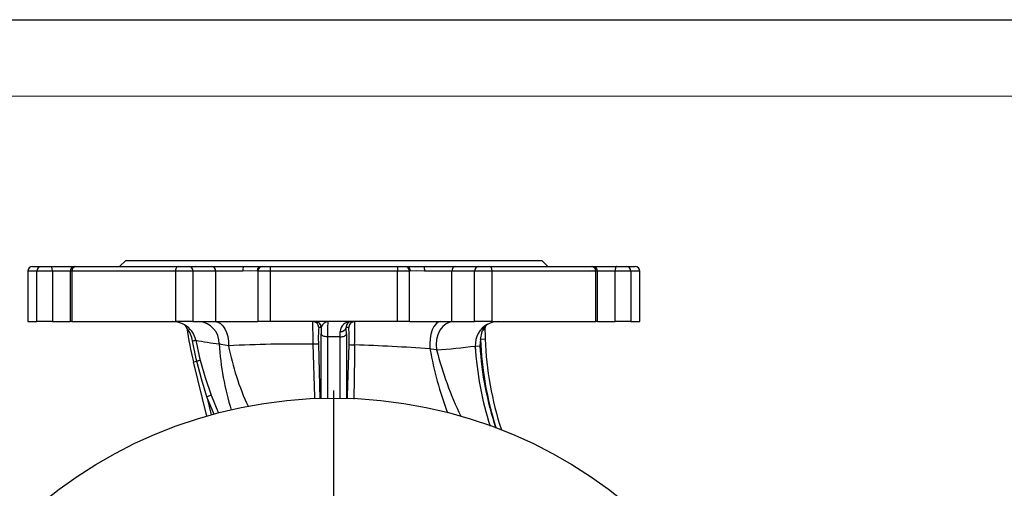
# Model space of a CAD drawing. Units: millimetres. Extents: x 0 to 420, y 0 to 297.
# Drawn here: x 129 to 194, y 266 to 297 of the extents above; entities that cross this region are included whole.
import ezdxf

# ---------------------------------------------------------------- set-up
doc = ezdxf.new("R2010")
doc.units = ezdxf.units.MM
doc.layers.add('CARTIGLIO', color=5, linetype='Continuous')
doc.layers.add('TESTO', color=7, linetype='Continuous')
doc.styles.add('SLDTEXTSTYLE1', font='TXT', dxfattribs={"width": 0.7})
doc.dimstyles.new('SLDDIMSTYLE1', dxfattribs={"dimtxt": 2.910417, "dimasz": 3, "dimexe": 0, "dimexo": 0.0625, "dimgap": 0.727604, "dimtad": 0, "dimtih": 1, "dimtoh": 1, "dimdec": 1, "dimlfac": 5, "dimrnd": 1e-09, "dimzin": 12, "dimdsep": 46, "dimtxsty": 'SLDTEXTSTYLE1', "dimsah": 1, "dimcen": 0, "dimadec": 0, "dimazin": 3, "dimtfac": 1, "dimtdec": 1, "dimtmove": 0, "dimatfit": 3, "dimfxl": 0, "dimfrac": 2, "dimtolj": 1, "dimtzin": 12, "dimarcsym": 0})

# ---------------------------------------------------------------- blocks, each defined once
blk = doc.blocks.new('_D_7')
at = {"layer": 'TESTO'}
for p, q in [((122.836, 268.256), (110.846, 268.256)), ((128.205, 263.081), (122.836, 268.256)), ((171.401, 221.438), (128.205, 263.081)), ((171.401, 221.438), (175.721, 217.274))]:
    blk.add_line(p, q, dxfattribs=at)
for points in [[(128.205, 263.081), (126.67, 265.811), (125.421, 264.515)], [(171.401, 221.438), (172.937, 218.708), (174.186, 220.004)]]:
    blk.add_solid(points, dxfattribs=at)
at = {"layer": 'TESTO', "char_height": 2.9104, "attachment_point": 1, "style": 'SLDTEXTSTYLE1'}
for s, insert in [('%%c', (110.846, 272.008)), ('300', (115.347, 272.008))]:
    blk.add_mtext(s, dxfattribs=dict(at, insert=insert))
blk = doc.blocks.new('SW_CENTERMARKSYMBOL_2')
at = {"layer": 'TESTO', "color": 0}
for p, q in [((0, 1), (0, 30.5)), ((-1, 0), (-30.5, 0)), ((0, 0), (-0.5, 0)), ((0, 0), (0, 0.5)), ((0, 0), (0, -0.5)), ((0, 0), (0.5, 0)), ((1, 0), (30.5, 0)), ((0, -1), (0, -30.5))]:
    blk.add_line(p, q, dxfattribs=at)

msp = doc.modelspace()

# ---------------------------------------------------------------- linework, layer by layer
at = {"color": 7, "linetype": 'Continuous', "lineweight": 25}
for p, q in [((130.103, 280.859), (130.68, 280.859)), ((130.68, 280.859), (131.316, 280.859)), ((131.316, 280.859), (132.863, 280.859)), ((132.863, 280.859), (132.935, 280.859)), ((132.935, 280.859), (139.628, 280.859)), ((136.203, 281.259), (135.803, 280.859)), ((136.203, 281.259), (163.403, 281.259)), ((139.628, 280.859), (140.329, 280.859)), ((140.329, 280.859), (141.818, 280.859)), ((141.818, 280.859), (143.897, 280.859)), ((143.897, 280.859), (145.004, 280.859)), ((145.004, 280.859), (145.144, 280.859)), ((145.144, 280.859), (145.644, 280.859)), ((145.644, 280.859), (145.644, 280.559)), ((145.644, 280.859), (153.962, 280.859)), ((153.962, 280.859), (153.962, 280.559)), ((153.962, 280.859), (154.462, 280.859)), ((154.462, 280.859), (154.603, 280.859)), ((154.603, 280.859), (155.709, 280.859)), ((155.709, 280.859), (157.789, 280.859)), ((157.789, 280.859), (159.277, 280.859)), ((159.277, 280.859), (159.979, 280.859)), ((159.979, 280.859), (166.672, 280.859)), ((163.803, 280.859), (163.403, 281.259)), ((166.672, 280.859), (166.744, 280.859)), ((166.744, 280.859), (168.291, 280.859)), ((168.291, 280.859), (168.926, 280.859)), ((168.926, 280.859), (169.503, 280.859)), ((129.803, 280.559), (129.803, 277.259)), ((130.389, 277.259), (130.389, 280.559)), ((131.406, 280.559), (130.389, 280.559)), ((131.406, 280.559), (131.406, 277.259)), ((132.563, 280.559), (132.563, 277.259)), ((132.678, 280.559), (132.678, 277.259)), ((139.473, 280.559), (132.678, 280.559)), ((139.473, 277.259), (139.473, 280.559)), ((140.595, 280.559), (139.473, 280.559)), ((140.595, 280.559), (140.595, 277.259)), ((142.084, 280.559), (140.595, 280.559)), ((142.084, 277.259), (142.084, 280.559)), ((143.866, 280.559), (142.084, 280.559)), ((144.844, 280.559), (144.844, 277.259)), ((145.644, 280.559), (145.644, 277.259)), ((153.962, 280.559), (145.644, 280.559)), ((153.962, 277.259), (153.962, 280.559)), ((154.762, 277.259), (154.762, 280.559)), ((157.523, 280.559), (155.74, 280.559)), ((157.523, 277.259), (157.523, 280.559)), ((159.011, 280.559), (157.523, 280.559)), ((159.011, 277.259), (159.011, 280.559)), ((160.134, 280.559), (159.011, 280.559)), ((160.134, 280.559), (160.134, 277.259)), ((166.929, 280.559), (160.134, 280.559)), ((166.929, 277.259), (166.929, 280.559)), ((167.044, 277.259), (167.044, 280.559)), ((168.2, 277.259), (168.2, 280.559)), ((169.218, 280.559), (168.2, 280.559)), ((169.218, 280.559), (169.218, 277.259)), ((169.803, 277.259), (169.803, 280.559)), ((129.803, 277.259), (130.389, 277.259)), ((131.406, 277.259), (130.389, 277.259)), ((131.406, 277.259), (132.563, 277.259)), ((132.678, 277.259), (132.563, 277.259)), ((132.678, 277.259), (139.473, 277.259)), ((140.595, 277.259), (139.473, 277.259)), ((140.043, 277.055), (140.044, 277.054)), ((140.189, 276.84), (140.189, 276.841)), ((140.595, 277.259), (142.084, 277.259)), ((142.084, 277.259), (144.844, 277.259)), ((145.644, 277.259), (144.844, 277.259)), ((153.962, 277.259), (145.644, 277.259)), ((148.986, 276.87), (148.826, 276.87)), ((150.777, 276.87), (150.62, 276.87)), ((154.762, 277.259), (153.962, 277.259)), ((154.762, 277.259), (157.523, 277.259)), ((157.523, 277.259), (159.011, 277.259)), ((160.134, 277.259), (159.011, 277.259)), ((159.843, 277.081), (159.845, 277.086)), ((160.134, 277.259), (166.929, 277.259)), ((167.044, 277.259), (166.929, 277.259)), ((167.044, 277.259), (168.2, 277.259)), ((169.218, 277.259), (168.2, 277.259)), ((169.218, 277.259), (169.803, 277.259)), ((150.224, 276.259), (149.383, 276.259)), ((148.804, 275.79), (148.893, 272.217)), ((159.055, 275.658), (159.354, 275.678)), ((159.072, 275.454), (159.055, 275.658)), ((159.7, 276.109), (159.4, 276.098)), ((140.626, 274.625), (140.845, 274.679)), ((141.494, 271.086), (140.626, 274.625)), ((141.776, 272.447), (141.495, 272.343)), ((141.776, 272.447), (142.269, 271.263))]:
    msp.add_line(p, q, dxfattribs=at)
at = {"color": 8, "linetype": 'Continuous', "lineweight": 25}
for p, q in [((130.389, 280.559), (129.803, 280.559)), ((132.563, 280.559), (131.406, 280.559)), ((132.678, 280.559), (132.563, 280.559)), ((144.844, 280.559), (144.815, 280.559)), ((145.644, 280.559), (144.844, 280.559)), ((154.762, 280.559), (153.962, 280.559)), ((154.792, 280.559), (154.762, 280.559)), ((167.044, 280.559), (166.929, 280.559)), ((168.2, 280.559), (167.044, 280.559)), ((169.803, 280.559), (169.218, 280.559)), ((148.983, 272.248), (148.983, 276.449)), ((149.383, 276.259), (149.383, 272.256)), ((150.224, 272.256), (150.224, 276.259)), ((150.623, 276.449), (150.623, 272.248)), ((141.975, 271.19), (141.495, 272.343)), ((141.495, 272.343), (141.783, 271.168))]:
    msp.add_line(p, q, dxfattribs=at)
at = {"color": 7, "linetype": 'Continuous', "lineweight": 25, "flags": 128}
for points in [[(131.406, 280.559), (131.404, 280.618), (131.399, 280.674), (131.391, 280.726), (131.38, 280.772), (131.366, 280.809), (131.35, 280.837), (131.333, 280.854), (131.316, 280.859)], [(139.473, 280.559), (139.476, 280.618), (139.484, 280.674), (139.499, 280.726), (139.518, 280.772), (139.541, 280.809), (139.568, 280.837), (139.597, 280.854), (139.628, 280.859)], [(144.815, 280.559), (144.818, 280.618), (144.829, 280.674), (144.847, 280.726), (144.87, 280.772), (144.899, 280.809), (144.931, 280.837), (144.967, 280.854), (145.004, 280.859)], [(154.603, 280.859), (154.64, 280.854), (154.675, 280.837), (154.708, 280.809), (154.736, 280.772), (154.76, 280.726), (154.777, 280.674), (154.788, 280.618), (154.792, 280.559)], [(159.979, 280.859), (160.009, 280.854), (160.038, 280.837), (160.065, 280.809), (160.088, 280.772), (160.108, 280.726), (160.122, 280.674), (160.131, 280.618), (160.134, 280.559)], [(168.291, 280.859), (168.273, 280.854), (168.256, 280.837), (168.24, 280.809), (168.227, 280.772), (168.216, 280.726), (168.207, 280.674), (168.202, 280.618), (168.2, 280.559)], [(144.815, 280.559), (144.353, 280.577), (143.866, 280.559)], [(155.74, 280.559), (155.221, 280.577), (154.792, 280.559)], [(142.041, 277.259), (142.219, 277.229), (142.389, 277.138), (142.545, 276.991), (142.681, 276.793), (142.79, 276.553), (142.869, 276.281), (142.914, 275.987), (142.923, 275.684)], [(156.791, 277.259), (156.634, 277.223), (156.485, 277.116), (156.351, 276.944), (156.238, 276.714), (156.151, 276.439), (156.096, 276.13), (156.074, 275.804), (156.086, 275.475)], [(157.66, 277.259), (157.398, 277.221), (157.149, 277.109), (156.926, 276.928), (156.74, 276.688), (156.601, 276.401), (156.516, 276.081), (156.489, 275.744), (156.521, 275.409)], [(159.685, 276.807), (159.682, 276.788), (159.674, 276.769), (159.66, 276.751), (159.641, 276.734), (159.617, 276.719), (159.589, 276.705), (159.557, 276.693), (159.521, 276.683)], [(149.383, 276.259), (149.307, 276.263), (149.235, 276.274), (149.167, 276.291), (149.107, 276.314), (149.058, 276.343), (149.02, 276.376), (148.994, 276.411), (148.983, 276.449)], [(150.224, 276.259), (150.299, 276.263), (150.372, 276.274), (150.439, 276.291), (150.499, 276.314), (150.549, 276.343), (150.587, 276.376), (150.612, 276.411), (150.623, 276.449)], [(159.4, 276.098), (159.501, 276.605), (159.521, 276.683)], [(140.845, 274.679), (140.809, 274.828), (140.556, 275.998)], [(140.774, 276.04), (141.027, 274.883), (141.064, 274.735)], [(142.923, 275.684), (142.429, 275.771), (142.309, 275.798)], [(159.4, 276.098), (159.395, 276.079), (159.354, 275.678)], [(156.521, 275.409), (156.163, 275.462), (156.086, 275.475)], [(141.495, 272.343), (141.151, 273.519), (140.845, 274.679)], [(141.064, 274.735), (141.386, 273.595), (141.776, 272.447)]]:
    msp.add_lwpolyline(points, dxfattribs=at)
at = {"color": 8, "linetype": 'Continuous', "lineweight": 25, "flags": 128}
for points in [[(148.558, 272.2), (148.554, 272.347), (148.46, 275.787)], [(150.704, 272.216), (150.708, 272.404), (150.798, 275.751)], [(151.167, 275.733), (151.152, 274.934), (151.105, 272.196)]]:
    msp.add_lwpolyline(points, dxfattribs=at)
at = {"color": 7, "linetype": 'Continuous', "lineweight": 25}
msp.add_circle((149.803, 242.259), 30, dxfattribs=at)
for centre, radius, start, end in [((130.103, 280.559), 0.3, 90, 180), ((130.685, 280.564), 0.296, 90.86399, 180.83869), ((132.863, 280.559), 0.3, 90, 180), ((132.958, 280.579), 0.281, 94.77109, 184.08407), ((140.311, 280.575), 0.285, 356.77879, 86.36795), ((141.8, 280.575), 0.285, 356.77879, 86.36795), ((144.615, 280.634), 0.753, 162.54117, 185.65785), ((145.144, 280.559), 0.3, 90, 180), ((154.462, 280.559), 0.3, 0, 90), ((154.991, 280.634), 0.753, 354.34215, 17.45883), ((157.807, 280.575), 0.285, 93.63205, 183.22121), ((159.295, 280.575), 0.285, 93.63205, 183.22121), ((166.648, 280.579), 0.281, 355.91593, 85.22891), ((166.744, 280.559), 0.3, 0, 90), ((168.922, 280.564), 0.296, 359.16131, 89.13601), ((169.503, 280.559), 0.3, 0, 90), ((139.286, 275.759), 1.5, 59.80415, 89.99999), ((139.892, 276.795), 0.3, 8.55304, 59.8189), ((139.326, 275.767), 1.473, 10.66454, 60.87166), ((139.892, 276.795), 0.3, 8.54385, 39.19013), ((139.001, 275.82), 1.566, 6.53381, 40.64065), ((164.592, 280.506), 24.677, 188.54384, 193.78665), ((140.897, 275.849), 1.413, 357.90702, 86.22235), ((148.426, 276.86), 0.4, 1.46901, 89.97154), ((-29.832, 272.464), 178.323, 1.06764, 1.54096), ((148.587, 276.86), 0.4, 1.46901, 89.97154), ((154.689, 276.209), 5.9, 173.56982, 184.07516), ((149.462, 276.775), 0.485, 91.92107, 168.67329), ((150.911, 276.569), 0.691, 87.50488, 176.55948), ((150.268, 276.975), 0.367, 262.61855, 343.43823), ((150.959, 276.918), 0.342, 93.00338, 188.05591), ((151.177, 276.86), 0.4, 90.02846, 178.53099), ((144.704, 276.197), 6.111, 355.81007, 6.31929), ((117.651, 276.713), 33.53, 358.32644, 0.93426), ((160.552, 275.759), 1.5, 118.19952, 183.8637), ((160.16, 276.496), 0.665, 118.45803, 163.72376), ((160.003, 276.806), 0.319, 120.2296, 179.79052), ((181.4, 276.933), 21.716, 180.33264, 182.17365), ((160.568, 275.759), 1.5, 90.00018, 118.62457), ((126.974, 347.497), 72.778, 280.75588, 280.93063), ((147.303, 312.439), 36.98, 259.83171, 262.23903), ((147.476, 179.352), 96.44, 89.41554, 92.70597), ((148.689, 269.597), 6.194, 88.943, 92.12325), ((151.225, 280.895), 5.162, 265.25136, 269.35044), ((147.642, 161.531), 114.257, 85.7614, 88.23215), ((152.396, 330.394), 55.14, 274.29056, 276.9367), ((179.601, 276.774), 20.58, 183.11112, 197.95669), ((181.4, 276.933), 21.716, 182.17365, 198.09684), ((134.158, 301.188), 27.34, 284.15751, 284.63091)]:
    msp.add_arc(centre, radius, start, end, dxfattribs=at)
at = {"color": 8, "linetype": 'Continuous', "lineweight": 25}
for centre, radius, start, end in [((139.892, 276.795), 0.3, 39.19012, 59.66983), ((160.82, 276.945), 18.547, 183.54552, 197.16695), ((159.213, 278.749), 16.576, 190.65577, 205.08917), ((179.775, 276.869), 20.456, 183.336, 198.74486), ((181.4, 276.933), 22.016, 182.17365, 197.46409), ((180.131, 279.844), 24.439, 190.29693, 200.49191), ((179.093, 281.226), 23.309, 194.45188, 205.82068)]:
    msp.add_arc(centre, radius, start, end, dxfattribs=at)
at = {"color": 7, "linetype": 'Continuous', "lineweight": 25}
for centre, major_axis, ratio, start_param, end_param in [((149.109, 275.249), (-0.063, 2.4), 0.045355, 0.828113, 1.046007), ((149.509, 275.259), (-0.063, 2), 0.05441, 6.281469, 7.328667), ((150.497, 275.249), (0.063, 2.4), 0.045355, 5.237179, 5.455072), ((150.098, 275.259), (0.063, 2), 0.05441, 5.237704, 5.455597)]:
    msp.add_ellipse(centre, major_axis=major_axis, ratio=ratio, start_param=start_param, end_param=end_param, dxfattribs=at)
at = {"layer": 'CARTIGLIO'}
msp.add_line((0, 297), (420, 297), dxfattribs=at)
at = {"layer": 'CARTIGLIO', "color": 7, "linetype": 'Continuous', "lineweight": 18}
msp.add_line((415, 292), (5, 292), dxfattribs=at)

# ---------------------------------------------------------------- block references
at = {"layer": 'TESTO'}
msp.add_blockref('SW_CENTERMARKSYMBOL_2', (149.803, 242.259), dxfattribs=at)

# ---------------------------------------------------------------- dimensions: what is measured, and where the dimension line sits
dim = msp.add_diameter_dim_2p(p1=(128.205, 263.081), p2=(171.401, 221.438), dimstyle='SLDDIMSTYLE1', dxfattribs=at)
dim.commit()
dim.dimension.update_dxf_attribs({"geometry": '_D_7', "text_midpoint": (116.048, 270.717), "dimtype": 163})

doc.saveas('drawing.dxf')
